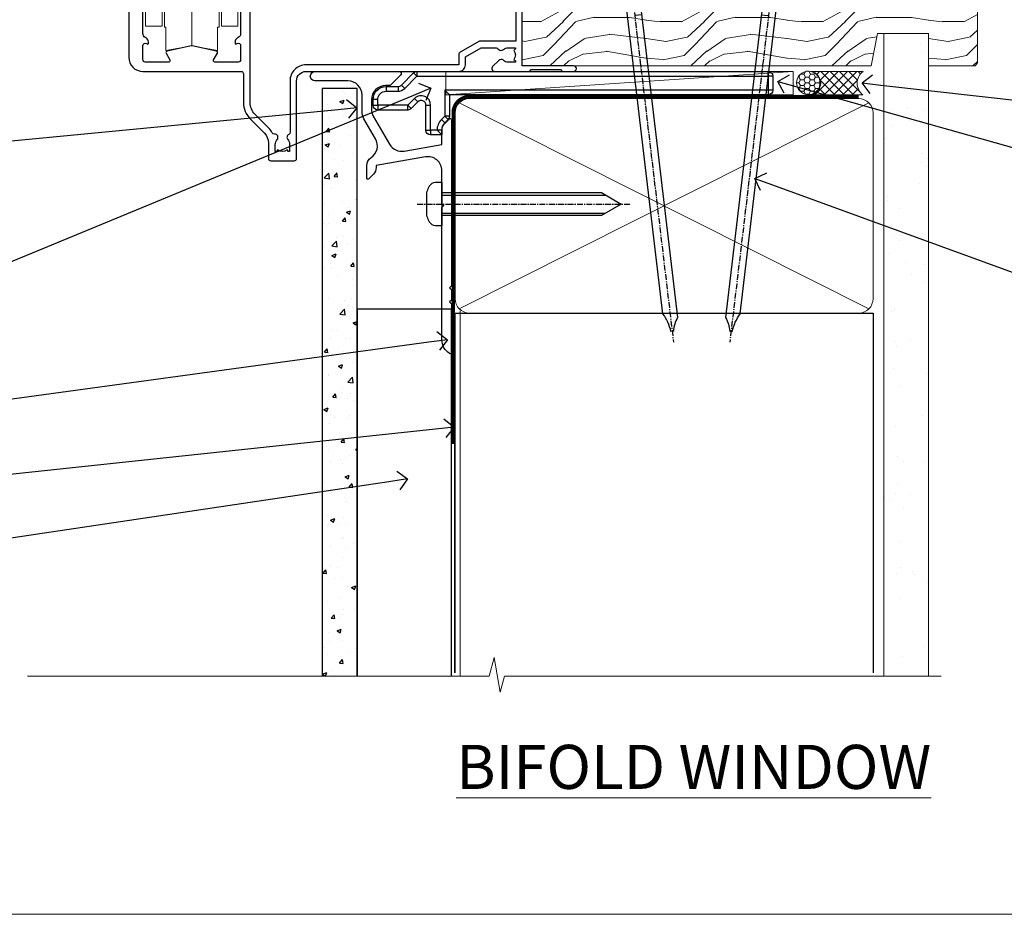
# Model space of a CAD drawing. Units: millimetres. Extents: x -33 to 10158, y -976 to 1146.
# Drawn here: x 4287 to 4497, y 0 to 190 of the extents above; entities that cross this region are included whole.
import ezdxf
from ezdxf import colors
from ezdxf.entities.mleader import LeaderData, LeaderLine
from ezdxf.math import Vec2, Vec3

# ---------------------------------------------------------------- set-up
doc = ezdxf.new("R2010")
doc.units = ezdxf.units.MM
for name, pattern in [('CENTER', [2, 1.25, -0.25, 0.25, -0.25]), ('CENTERLINE', [2, 1.25, -0.25, 0.25, -0.25]), ('Dashed', [564.4444465637206, 282.2222232818604, -282.2222232818602])]:
    doc.linetypes.add(name, pattern=pattern)
doc.layers.add('Aluminium Systems Ltd Joinery Detail', color=7, linetype='Continuous')
doc.layers.add('Aluminium Systems Ltd Notes', color=7, linetype='Continuous')
doc.layers.add('Viewport', color=7, linetype='Continuous', plot=False)
doc.styles.add('ASL TXT 50', font='romans.shx', dxfattribs={"height": 100})
doc.styles.get("Standard").update_dxf_attribs({"font": 'arial.ttf'})
pattern_1 = [(37.50000000000001, (57.72267213159364, 1.323726904360228), (-4.000078239960114, 122.3533093323356), [0, -96.52000000000001, 0, -107.95, 0, -103.1875]), (7.499999999999999, (57.72267213159364, 1.323726904360228), (112.3808207845007, 179.2062751420886), [0, -52.07000000000001, 0, -86.995, 0, -33.33750000000001]), (327.5, (-20.38232786840638, 1.323726904360228), (197.7480925603645, 0.3592961696364227), [0, -31.75, 0, -114.3, 0, -149.225]), (317.5, (-20.38232786840638, 1.323726904360228), (190.8891131180743, 55.73233081430406), [0, -15.875, 0, -74.92999999999999, 0, -85.725])]

# ---------------------------------------------------------------- blocks, each defined once
blk = doc.blocks.new('Page Layout')
at = {"layer": 'Aluminium Systems Ltd Joinery Detail', "color": 8, "lineweight": 5}
blk.add_lwpolyline([(0, 730.131892914731), (0, 0), (553.0825377109722, 0), (553.0825377109722, 730.131892914731)], close=True, dxfattribs=at)
blk = doc.blocks.new('F114-21143')
for points in [[(58.00000000006003, 55.00000004829319, 0.414213562373095), (57.50000000006003, 54.50000004829319), (57.50000000006094, 51.70000004894125, 0.4142135623777567), (57.80000000006567, 51.40000004894073), (58.4000000000624, 51.40000004895232, 0.4142135623674065), (58.70000000005712, 51.70000004895216), (58.70000000005712, 53.60000004828173), (63.20000012939636, 53.60000004828355), (63.20000012939546, 47.50000004829319, -0.414213562373095), (62.70000012939546, 47.00000004829319), (32.00000000000092, 47.0000000482932, -0.4142135623726511), (31.70000000000164, 47.30000004829247), (31.70000000000164, 50.6000000482872), (31.3000000000111, 51.0000000482932), (31.70000000000164, 51.4000000482983), (31.70000000000164, 54.5000000482932, 0.414213562373095), (31.20000000000165, 55.0000000482932), (24.89999999999874, 55.0000000482932, 0.414213562373095), (24.39999999999874, 54.5000000482932), (24.39999999999896, 33.20000220903643), (24.29999999999928, 33.20000220903643, 0.414213562373095), (23.79999999999928, 32.70000220903643), (23.79999999999837, 27.09807518429755, -0.2679491924322185), (23.29999999999564, 26.23204978051166), (23.10000000000037, 26.11657972667711, 0.2679491924323202), (22.59999999999673, 25.25055432289031), (22.59999999999764, 25.01961421521849, 0.5773502691885071), (22.89999999999691, 24.84640913446168), (23.04999999999564, 24.93301167483838, -0.5773502691894263), (23.79999999999655, 24.49999897294532), (23.79999999999928, 21.4999990281737, -0.4142135817824433), (23.29999996686593, 20.99999902817319), (18.29891291808782, 20.9999993595789, -0.5773502471000247), (18.03910531683142, 21.44999935957872), (18.85980762113287, 22.87149744852064, 0.508803904727259), (18.66304591271001, 23.31479799896493), (13.50507652118541, 24.42352039153633, 0.106263027507646), (13.29492347881206, 24.42352039153633), (8.136954087283817, 23.314797998963, 0.5088039047277193), (7.940192378860962, 22.87149744852053), (8.760894683235172, 21.44999935945401, -0.5773502691912216), (8.501087062099037, 20.99999935945328), (3.499999999997961, 20.99999935945601, -0.4142135623732199), (2.999999999998188, 21.49999935945641), (3.000000000001144, 24.49999897294532, -0.5773502691894109), (3.750000000001826, 24.93301167483827), (3.900000000000553, 24.84640913446168, 0.5773502691885071), (4.199999999999825, 25.01961421521849), (4.200000000000735, 25.25055432289031, 0.2679491924323202), (3.699999999997097, 26.11657972667711), (3.500000000001826, 26.23204978051166, -0.2679491924322183), (2.999999999999098, 27.09807518429756), (2.999999999998188, 32.70000220903643, 0.414213562373095), (2.499999999998188, 33.20000220903643), (0.5000000000000071, 33.20000220903643, 0.414213562373095), (7.105427357601002e-15, 32.70000220903643), (7.105427357601002e-15, 22.00000124523921, 0.4142135300682964), (2.999999669113553, 19.00000124523927), (23.9000000551464, 18.99999894006396, -0.4142135300683008), (24.39999999999873, 18.49999894006396), (24.39999999999896, 12.41370891899663, 0.1989123673798796), (25.86446609406903, 8.878175013060908), (28.82132076357357, 5.921320343561714, -0.1989123673799498), (29.70000042001561, 3.799999999999667), (29.70000042001539, 0.4999999999999396, 0.414213562373095), (30.20000042001539, -6.039613253960852e-14), (35.20000042618722, 5.329070518200751e-14, 0.414213562373095), (35.70000042618722, 0.5000000000000533), (35.70000042618722, 17.00000004829183, -0.4142135623732282), (37.70000042618722, 19.00000004829183), (70.19981627154903, 19.00000004828, 0.4142520006193031), (71.5999999999849, 20.40000003622383), (71.5999999999849, 22.09170965935929), (74.94855717939663, 24.02500004828827), (77.93280016682638, 24.02500004828896, -0.2151364099821136), (78.68251176065951, 23.68676475426183, 0.4177955218266728), (79.67692037817415, 23.63089892479676, -0.185945745105788), (80.70000040001742, 24.02500004828259), (82.22500040001887, 24.02500004828645), (82.22500040001887, 23.7796269858408), (81.86821817577129, 23.48025115306511, -0.3639702342661503), (81.86821817577129, 21.51974894352126), (82.22500040001887, 21.22037311074648), (82.22500040001887, 20.97500004828718), (80.70000040001742, 20.97500004830128, -0.1859457451657248), (79.6769203779013, 21.36910117201687, 0.3996395437348554), (78.71233512911476, 21.34497479531448), (77.39162445080456, 20.02426411700507, 0.668178637919638), (77.8158885195162, 19.0000000482925), (85.20000040412106, 19.00000004829318), (85.60000040412069, 19.40000004829282), (91.80000040412142, 19.40000004829282), (92.20000040412106, 19.00000004829318), (94.60000040412069, 19.00000004829318, 0.9999999999999999), (94.60000040412069, 20.20000004829391), (83.70000039952174, 20.20000004829391), (83.7000004092879, 39.60000004823716), (86.70000040953983, 39.60000004827059, 0.9999999999999999), (86.70000040953983, 40.60000004827104), (82.9000004096115, 40.60000004827104, 0.4142135622175097), (82.50000040961186, 40.200000048484), (82.50000040790746, 37.00000004722908, -0.4142135622172599), (80.50000040790746, 35.00000004829319), (73.60000000000491, 35.00000004829319, -0.4142135623730284), (71.600000000004, 37.00000004829228), (71.59999999999764, 68.50000004830956, 0.414213562373095), (71.09999999999764, 69.00000004830956), (68.59999999499814, 69.00000004830956, 0.414213562373095), (68.09999999999764, 68.50000005330996), (68.09999999999764, 67.35000006480986, 0.9999999999999999), (68.99999998999829, 67.35000006480986), (68.99999998999829, 68.000000058809), (70.4999999749989, 68.000000058809), (70.4999999749989, 62.60003604765636), (69.00000401249872, 62.60003604765636), (69.00000401249872, 63.25003604165731, 0.9999999999999999), (68.10000402249898, 63.25003604165731), (68.10000402249898, 62.10003605815727, 0.4142135623729619), (68.60000402249898, 61.6000360581575), (69.68462273782006, 61.60003605815761, -0.4231146226015619), (70.18439332067351, 61.08489127307637), (70.01469277260821, 55.48485526321171, -0.4053681750128138), (69.51492218975636, 55.00000004829285)], [(36.21213203435128, 44.68786801393543), (37.02426406409814, 45.50000004829195), (52.17573735847373, 45.50000004829194), (52.9878693882215, 44.6878680139353, 0.4142135623732521), (53.41213345693314, 44.6878680139361), (54.22426549589773, 45.50000004829194), (62.90000097721077, 45.50000004829182, 0.4142135623730347), (64.70000097721004, 47.30000004829166), (64.70000097721004, 53.60000004828377), (69.37363959613867, 53.60000004828503, -0.3684720233174656), (69.86735991209753, 53.17899529883861), (70.19999915218523, 51.10000004828525), (70.19999915218887, 37.0000000482916, 0.4142135623729972), (73.60000000000491, 33.59999920047851), (80.50000040790746, 33.60000004829321, 0.1047360387930324), (81.87837878478695, 33.89193424298871, -0.5424842428246153), (82.30000040627692, 33.61769314236908), (82.30000040215145, 25.42500004828882), (74.57342830999278, 25.42500004828792), (70.49999999998545, 23.07320511698098, 0.2679491924305064), (70.19999999998618, 22.55358987471088), (70.19999999998527, 20.40000003578181), (37.70000042399898, 20.40000003899791, 0.4142135624017119), (34.30000042366192, 17.0000000390026), (34.30000042364736, 6.059226976455076, -0.280712538341816), (34.02916708872272, 5.614836787974635, 0.4923580453267962), (33.83089929656944, 4.523080021868449, -0.1859457451055173), (34.22500042005231, 3.500000000036319), (34.22500042005595, 1.975000000035774), (33.9796273576103, 1.975000000035774), (33.68025152481823, 2.331782224302909, -0.3639702342729259), (31.71974931526256, 2.331782224302909), (31.4203734824705, 1.975000000035774), (31.17500042002484, 1.975000000035774), (31.17500042002848, 3.500000000036888, -0.1859457451053798), (31.56910154351135, 4.523080021868221, 0.6749092029109888), (31.00204001314796, 5.691045590555913, -0.2916384688985176), (30.53002428686614, 5.948276604885447, 0.07039235707388546), (29.78902114641573, 6.933518948041065), (26.85441558772892, 9.868124506722832, -0.1989123673798872), (25.79999999999837, 12.41370891899663), (25.79999999999838, 53.40000049494489), (30.20000000000529, 53.40000049494512), (30.20000000000164, 47.30000004829384, 0.4142135623731505), (32.00000000000069, 45.50000004829309), (34.97573592667414, 45.50000004829195), (35.78786796563873, 44.68786801393617, 0.4142135623730755)]]:
    blk.add_lwpolyline(points, format="xyb", close=True)
blk = doc.blocks.new('Residential Bifold Window Sill')
at = {"layer": 'Aluminium Systems Ltd Joinery Detail', "lineweight": 5}
blk.add_line((-119.5483822970754, 3.375606182385372), (-119.5483822970754, 21.57560618238974), dxfattribs=at)
blk.add_lwpolyline([(-128.0483822970754, 41.27496095601715), (-128.0483822970754, 34.57561641818872), (-125.5483822970754, 34.57561641818872), (-125.5483822970754, 29.57561641818872), (-128.3483822970746, 29.57561641818872, 0.4142135623730981), (-129.3483822970746, 28.57561641818872), (-129.3483822970746, 7.575616418188719), (-125.8483822970746, 7.575616418188719), (-125.8483822970765, 21.57560618238974), (-113.2483822970761, 21.57560618238974), (-113.2483822970761, 7.575616418188719), (-109.7483822970761, 7.575616418188719), (-109.7483822970761, 28.57561641818872, 0.414213562373095), (-110.7483822970761, 29.57561641818872), (-113.5483822970754, 29.57561641818872), (-113.5483822970754, 34.57561641818872), (-111.0483822970754, 34.57561641818872), (-111.0483822970754, 41.27496095601715)], format="xyb", dxfattribs=at)
for points in [[(-113.7483822970761, 7.375606182385372), (-114.048382297079, 7.375606182392648), (-114.0483822970772, 2.375606182385372), (-119.5483822970754, 3.375606182385372), (-125.0483822970754, 2.375606182385372), (-125.0483822970754, 7.375606182392648), (-125.3483822970746, 7.375606182385372), (-125.3483822970746, 19.37560618238537), (-125.0483822970754, 19.37560618238537), (-125.0483822970754, 21.57560618238974)], [(-114.048382297079, 21.57560618238974), (-114.048382297079, 19.37560618238537), (-113.7483822970761, 19.37560618238537), (-113.7483822970761, 7.375606182385372), (-113.7483822970761, 19.37560618238537)]]:
    blk.add_lwpolyline(points, dxfattribs=at)
at = {"color": 0}
blk.add_blockref('F114-21143', (-132.9465144174796, -21.05901891658277), dxfattribs=at)
blk = doc.blocks.new('_Open90')
at = {"color": 0, "linetype": 'ByBlock', "lineweight": -2}
for p, q in [((0, 0), (-1, 0)), ((-0.5, 0.5), (0, 0)), ((0, 0), (-0.5, -0.5))]:
    blk.add_line(p, q, dxfattribs=at)
blk = doc.blocks.new('Nail 75 JH')
at = {"linetype": 'CENTER'}
blk.add_line((0, 2.300118051928621), (0, -78.25849807356508), dxfattribs=at)
for p, q in [((1.5, -4.488319011024487), (-1.5, -4.488319011024458)), ((1.499999999999886, -5.730112436134704), (0.1255879953777708, -5.730112436134732)), ((1.499999999999886, -6.600592455787137), (0.1255879953777708, -6.600592455787137)), ((1.499999999999886, -7.471072475439541), (0.1255879953777708, -7.471072475439541)), ((1.499999999999886, -8.341552495091946), (0.1255879953778276, -8.341552495091946))]:
    blk.add_line(p, q)
blk.add_lwpolyline([(-1.5, -4.488319011024458, -0.2475267649991796), (-2.057234792368547, -0.3562033463117587, -0.331135080274166), (-1.578358480166685, 0), (1.578358480166685, 0, -0.331135080274166), (2.057234792368547, -0.3562033463117587, -0.2475267649991796), (1.499999999999886, -4.488319011024487), (1.5, -73.20877276569331, 0.1245641564323093), (0.2845258915276077, -75.96790802185205), (-0.2515467734666004, -75.96790802185205, 0.1012549879648114), (-1.5, -72.05351818931658)], format="xyb", close=True)
blk = doc.blocks.new('Fibre Cement Sheet CC Residential Liner')
at = {"layer": 'Aluminium Systems Ltd Joinery Detail', "lineweight": 5}
h = blk.add_hatch(dxfattribs=at)
h.set_pattern_fill('HONEY', color=256, scale=0.2211125000000359, angle=360, style=0)
h.set_pattern_definition([(0, (-467.4951966491888, -268.0209684003912), (1.053048281250171, 0.6079775633750983), [0.7020321875001139, -1.404064375000228]), (120, (-467.4951966491888, -268.0209684003912), (-1.053048155438884, 0.6079777812866397), [0.7020321875001018, -1.404064375000204]), (59.99999999999994, (-467.4951966491888, -268.0209684003912), (1.258112869470804e-07, 1.215955344661738), [-1.404064375000228, 0.7020321875001139])])
edge = h.paths.add_edge_path()
edge.add_arc((52.83475623939216, 2.930632996625718), 2.5, 180.0000000000001, 360.00000000000006, ccw=False)
edge.add_arc((52.83475623939216, 2.930632996625718), 2.5, 0, 180.0000000000001, ccw=False)
h = blk.add_hatch(dxfattribs=at)
h.set_pattern_fill('NET', color=256, scale=0.4422249999999999, angle=225, style=0)
h.set_pattern_definition([(315, (-1834.954448102441, 4373.742029692468), (-0.9928234407849511, -0.9928234407849515), []), (225, (-1834.954448102441, 4373.742029692468), (-0.9928234407849515, 0.9928234407849511), [])])
edge = h.paths.add_edge_path()
edge.add_line((64.43456022031728, 5.493939559482897), (53.69162340054049, 5.500494018389873))
edge.add_arc((52.85522487365483, 3.035632060506032), 2.602903564714436, 283.05461229937526, 431.25644836746125, ccw=False)
edge.add_line((53.4431679159095, 0.499999999998181), (64.47917578509782, 0.499999999998181))
edge.add_arc((66.38332191296081, 3.014180606625814), 3.153866927914105, 128.1626499734255, 232.8610770962096, ccw=False)
h = blk.add_hatch(dxfattribs=at)
h.set_pattern_fill('WOOD-3', color=256, scale=97.5, angle=30, style=0, pattern_type=2)
h.set_pattern_definition([(4.763599999999837, (490.7248856092244, -7171.838047056802), (-330.0000283895876, -29.9997459798375), [3.612479999999951, -357.6353699999959]), (348.6901, (494.3248856092239, -7171.538047056801), (120.0000225669286, -29.9999289648483), [4.58912999999999, -148.3814699999997]), (314.9999999999999, (498.8248856092239, -7172.438047056798), (-3.306523113702664e-14, -30.00000928346856), [3.39411, -39.03228]), (313.1523999999999, (501.2248856092244, -7174.838047056802), (420.0000850164654, -449.9999261252569), [6.579509999999999, -651.37185]), (347.0054000000001, (505.7248856092244, -7179.638047056803), (-270.0000230324819, 59.99992732735074), [4.002509999999999, -396.2474099999998]), (360, (509.624885609225, -7180.538047056801), (29.99999999999997, -30.00000000000003), [7.5, -22.5]), (9.462299999999765, (517.124885609225, -7180.538047056801), (-150.0000232108592, -29.99994417607295), [3.649649999999993, -178.8332099999998]), (5.710599999999713, (490.7248856092244, -7179.938047056798), (-269.9999827048756, -30.00003943998845), [3.014969999999958, -298.4813099999965]), (360, (493.7248856092244, -7179.638047056803), (29.99999999999997, -30.00000000000003), [4.5, -25.5]), (331.6992, (498.2248856092244, -7179.638047056803), (329.9998535928922, -180.0002662262795), [4.429439999999992, -438.5152499999991]), (307.8749999999999, (502.124885609225, -7181.7380470568), (-120.0000559467582, 149.9999729816166), [6.841049999999986, -335.2115699999996]), (320.7106, (506.3248856092239, -7187.138047056803), (180.0000191874755, -149.9999889572949), [4.263809999999983, -422.1163199999984]), (353.6597999999999, (509.624885609225, -7189.838047056802), (239.9999820781927, -30.00004736879107), [5.43324, -266.22831]), (11.88869999999988, (515.0248856092228, -7190.438047056798), (-419.9999190314803, -90.00031605746501), [5.82494999999993, -576.669689999991]), (6.709799999999706, (490.7248856092244, -7189.2380470568), (270.0000299325391, 29.99981643732056), [5.135159999999988, -508.3820999999992]), (356.6335, (495.8248856092239, -7188.638047056803), (479.999979659061, -30.00032890063538), [5.10881999999993, -505.7727899999929]), (326.3098999999999, (500.9248856092233, -7188.938047056798), (-59.99998673313475, 30.00004003521583), [5.408339999999997, -102.75822]), (312.5103999999999, (505.4248856092233, -7191.938047056798), (299.9997215504041, -330.0002602161362), [4.883640000000001, -483.48096]), (345.0686, (508.7248856092244, -7195.538047056801), (330.0000160477658, -89.99990861934462), [4.657259999999934, -461.0679899999935]), (360, (513.2248856092244, -7196.7380470568), (29.99999999999997, -30.00000000000003), [3.6, -26.4]), (12.99459999999981, (516.8248856092239, -7196.7380470568), (270.0000230324819, 59.99992732735004), [4.002509999999988, -396.2474099999986]), (360, (500.0248856092228, -7166.7380470568), (29.99999999999997, -30.00000000000003), [0, -30]), (136.8475999999999, (504.2248856092244, -7171.2380470568), (449.9999261252561, -420.0000850164664), [6.579509999999987, -651.3718499999991]), (153.4348999999999, (499.4248856092233, -7196.7380470568), (-29.99997473822719, 30.00003928189145), [2.68328999999997, -64.39874999999905]), (171.8698999999998, (497.0248856092228, -7195.538047056801), (-179.9999932938336, 29.99998067446644), [4.242629999999988, -207.8893799999995]), (203.1985999999998, (492.8248856092239, -7194.938047056798), (-149.9999919200123, -60.00003975794547), [2.284739999999973, -226.1884499999973]), (333.4349, (504.2248856092244, -7171.2380470568), (29.9999747382272, -30.00003928189145), [3.354089999999999, -63.72794999999999]), (353.2901999999999, (507.2248856092244, -7172.7380470568), (-270.0000299325392, 29.99981643732125), [5.135160000000001, -508.3821000000002]), (10.12469999999981, (512.3248856092239, -7173.338047056802), (509.9999636894718, 90.00025765850859), [8.532869999999988, -844.7548799999987]), (10.30479999999971, (490.7248856092244, -7168.538047056801), (180.0000288254371, 29.99984626607953), [3.354089999999962, -332.0560799999968]), (344.4759, (494.0248856092228, -7167.938047056798), (-330.0000307388759, 89.99993332816857), [5.604449999999995, -554.8417799999994]), (317.1211, (499.4248856092233, -7169.438047056798), (-390.0000237882238, 359.9999925974296), [5.731499999999945, -567.417689999993]), (325.3047999999999, (503.624885609225, -7173.338047056802), (299.9998277696255, -210.000258287834), [4.743419999999994, -469.5982199999992]), (350.5377, (507.5248856092228, -7176.038047056801), (150.0000232108592, -29.99994417607323), [5.474489999999994, -177.0083999999998]), (6.581899999999838, (512.9248856092233, -7176.938047056798), (-510.0000431378999, -59.99960101098861), [7.851749999999986, -777.3233999999982]), (8.130099999999889, (490.7248856092244, -7176.038047056801), (-179.9999932938336, -29.99998067446629), [4.242629999999989, -207.8893799999995]), (348.6901, (494.9248856092233, -7175.438047056798), (120.0000225669286, -29.9999289648483), [4.58912999999999, -148.3814699999997]), (317.4895999999999, (499.4248856092233, -7176.338047056802), (-330.0002602161357, 299.9997215504046), [4.88364, -483.4809599999999]), (314.9999999999999, (503.0248856092228, -7179.638047056803), (-3.306523113702664e-14, -30.00000928346856), [5.51544, -36.91098]), (342.646, (506.9248856092233, -7183.538047056801), (-390.0000605729049, 119.999835067774), [5.02892999999993, -497.862719999993]), (3.366499999999665, (511.7248856092244, -7185.038047056801), (-479.999979659061, -30.00032890063396), [5.108819999999983, -505.7727899999984]), (17.10269999999988, (516.8248856092239, -7184.7380470568), (300.0000519287099, 89.99986480290859), [4.080449999999997, -403.9636799999997]), (8.746199999999785, (490.7248856092244, -7183.538047056801), (209.9999800906905, 30.00012591172568), [3.945869999999956, -390.6425099999943]), (345.0686, (494.624885609225, -7182.938047056798), (330.0000160477658, -89.99990861934462), [4.657259999999934, -461.0679899999935]), (327.9946, (499.124885609225, -7184.138047056803), (-149.9999683436264, 90.000033161331), [5.66039999999999, -277.3590599999995]), (310.1009, (503.9248856092233, -7187.138047056803), (-329.9999417935546, 390.0000578863894), [7.451849999999999, -737.7326999999999]), (344.0546, (508.7248856092244, -7192.838047056802), (-120.0000037995646, 29.99999667889151), [4.368060000000001, -214.03524]), (6.008999999999801, (512.9248856092233, -7194.038047056801), (299.9999925271812, 29.99997952445504), [5.731499999999953, -567.4176899999941]), (23.19859999999977, (518.624885609225, -7193.438047056798), (149.9999919200123, 60.00003975794549), [2.284739999999997, -226.1884499999996]), (9.462299999999765, (490.7248856092244, -7192.538047056801), (-150.0000232108592, -29.99994417607295), [3.649649999999993, -178.8332099999998]), (349.9919999999998, (494.3248856092239, -7191.938047056798), (329.9999866372434, -60.00010416469986), [5.178809999999974, -512.7014999999967]), (322.5946, (499.4248856092233, -7192.838047056802), (389.9997739494009, -300.000298578452), [6.42026999999999, -635.6077499999994]), (330.9453999999999, (504.5248856092228, -7166.7380470568), (210.0000115370904, -120.0000008159787), [3.08868, -305.78022]), (349.2156999999999, (507.2248856092244, -7168.2380470568), (-479.999985110828, 90.00001649037998), [6.413279999999984, -634.9134899999985]), (7.124999999999709, (513.5248856092228, -7169.438047056798), (-210.0000113953586, -29.99994845681877), [7.256039999999998, -234.6117])])
h.paths.add_polyline_path([(88.78572596992967, -18.01406915317239), (86.90638799909198, -19.78105676352425), (-8.005221505744885, -19.7810575379026), (-8.005247847804185, -0.699998830759796), (66.16383540682114, -0.6999980563814461), (67.5338322148466, -7.573135174357958), (78.4110097473224, -7.573135174357958), (78.4110097473224, -0.6999980563814461), (88.34838450015218, -0.6999980563814461), (88.78572596992785, -1.32723358185649)])
blk.add_line((-24.29562078165532, 5.500494018389873), (49.63578624790011, 0.499999999998181), dxfattribs=at)
for points in [[(-24.29562078165532, 5.500494018389873), (49.63578624789193, 5.500494018389873), (49.63578624790011, 0.499999999998181), (-24.29562078165941, 0.499999999998181)], [(88.34838450015218, -0.6999980563814461), (78.4110097473224, -0.6999980563814461), (78.4110097473224, -7.573135174357958), (67.5338322148466, -7.573135174357958), (66.16383540682114, -0.6999980563814461), (-8.005247847805265, -0.6999980563832651), (-8.005221505745965, -19.78105676352607), (86.90638799909198, -19.78105676352425), (88.78572596992967, -18.01406915317239), (88.78572596992785, -1.32723358185649)]]:
    blk.add_lwpolyline(points, close=True, dxfattribs=at)
blk.add_lwpolyline([(53.41781729646277, 5.505638252505378), (64.43456022031728, 5.493939559482897, 0.4915106188759529), (64.47917578509782, 0.499999999998181), (53.4431679159095, 0.499999999998181, 0.8101017670941715)], format="xyb", close=True, dxfattribs=at)
at = {"layer": 'Aluminium Systems Ltd Joinery Detail', "lineweight": 5, "ltscale": 0.12}
blk.add_circle((52.83475623939216, 2.930632996625718), 2.5, dxfattribs=at)
at = {"layer": 'Aluminium Systems Ltd Joinery Detail', "xscale": -0.9999999999999997, "rotation": 173.2316767257846}
blk.add_blockref('Nail 75 JH', (14.91948415861157, -19.67368551185973), dxfattribs=at)
at = {"layer": 'Aluminium Systems Ltd Joinery Detail', "rotation": 186.7683232742154}
blk.add_blockref('Nail 75 JH', (45.34976967196076, -19.67368551185973), dxfattribs=at)
blk = doc.blocks.new('90mm Framing Sill CC')
at = {"layer": 'Aluminium Systems Ltd Joinery Detail', "linetype": 'Dashed'}
h = blk.add_hatch(dxfattribs=at)
h.set_pattern_fill('AR-SAND', color=256, scale=2.5)
h.set_pattern_definition(pattern_1)
h.paths.add_polyline_path([(180.6135794214121, 137.3015637725948), (171.1152900387543, 137.3015637725948), (171.1152900387543, 0.6486000000004424), (180.6135794214121, 0.6486000000004424)])
h = blk.add_hatch(dxfattribs=at)
h.set_pattern_fill('AR-SAND', color=256, scale=2.5)
h.set_pattern_definition(pattern_1)
h.paths.add_polyline_path([(171.1152900387543, 0.6486000000004424), (180.6135794214121, 0.6486000000004424), (180.6135794214121, 137.3015637725948), (171.1152900387543, 137.3015637725948)])
h = blk.add_hatch(dxfattribs=at)
h.set_pattern_fill('AR-SAND', color=256, scale=0.25)
h.set_pattern_definition([(37.50000000000001, (56.6605780663059, 0.6486000000004424), (-0.4000078239960114, 12.23533093323356), [0, -9.652000000000001, 0, -10.795, 0, -10.31875]), (7.499999999999999, (56.6605780663059, 0.6486000000004424), (11.23808207845007, 17.92062751420886), [0, -5.207000000000001, 0, -8.6995, 0, -3.33375]), (327.5, (48.85007806630585, 0.6486000000004424), (19.77480925603645, 0.03592961696364227), [0, -3.175, 0, -11.43, 0, -14.9225]), (317.5, (48.85007806630585, 0.6486000000004424), (19.08891131180743, 5.573233081430406), [0, -1.5875, 0, -7.492999999999999, 0, -8.5725])])
h.paths.add_polyline_path([(171.1152900387543, 0.6486000000004424), (180.6135794214121, 0.6486000000004424), (180.6135794214121, 137.3015637725948), (171.1152900387543, 137.3015637725948)])
at = {"layer": 'Aluminium Systems Ltd Joinery Detail', "lineweight": 5}
for p, q in [((167.9234076235683, 78.7515686463703, -0.9999999999999858), (80.79694547825454, 122.5498299896499, -0.9999999999999858)), ((80.79694547825454, 78.7515686463703, -0.9999999999999858), (167.9234076235682, 122.5498299896499, -0.9999999999999858))]:
    blk.add_line(p, q, dxfattribs=at)
blk.add_lwpolyline([(171.1152900387543, 0.6486000000004424), (171.1152900387543, 137.3015637725948), (180.6135794214121, 137.3015637725948), (180.6135794214121, 0.6486000000004424)], dxfattribs=at)
at = {"layer": 'Aluminium Systems Ltd Joinery Detail', "linetype": 'Dashed', "lineweight": 5, "ltscale": 0.01, "const_width": 0.25, "elevation": -0.7499999999999751}
blk.add_lwpolyline([(79.76976039945873, 1.323726904360228), (79.7701116199488, 120.4012529988904, -0.4175702237705191), (82.92102568541668, 123.585431124422), (165.7748306328079, 123.5857654110751)], format="xyb", dxfattribs=at)
at = {"layer": 'Aluminium Systems Ltd Joinery Detail', "linetype": 'CENTER', "lineweight": 5, "ltscale": 3, "const_width": 0.5, "elevation": -0.4999999999999751}
blk.add_lwpolyline([(83.58525616667896, 123.970373980801), (165.7748306328079, 123.970373980801)], dxfattribs=at)
at = {"layer": 'Aluminium Systems Ltd Joinery Detail', "lineweight": 5, "elevation": -0.9999999999999787}
blk.add_lwpolyline([(82.94552246901492, 77.8615989169939, -0.4142135623730951), (79.90697574887906, 80.90014563712977), (79.90697574887906, 120.4012529988904, -0.414213562373095), (82.94552246901492, 123.4397997190263), (165.7748306328079, 123.4397997190263, -0.4142135623730958), (168.8133773529438, 120.4012529988904), (168.8133773529438, 80.90014563712977, -0.4142135623730941), (165.7748306328079, 77.8615989169939)], format="xyb", close=True, dxfattribs=at)
at = {"layer": 'Aluminium Systems Ltd Joinery Detail', "linetype": 'Dashed', "elevation": -0.9999999999999787}
blk.add_lwpolyline([(79.90697574887906, 1.323726904360228), (79.90697574887906, 1.323726904360228), (79.90697574887906, 77.8615989169939), (168.8133773529438, 77.8615989169939), (168.8133773529438, 1.323726904360228), (168.8133773529438, 1.323726904360228)], dxfattribs=at)
at = {"layer": 'Aluminium Systems Ltd Joinery Detail', "linetype": 'Continuous', "lineweight": 5, "ltscale": 0.12, "elevation": -0.9999999999999787}
blk.add_lwpolyline([(183.2882114735427, 0.6486000000004424), (90.37963107807548, 0.6486000000004424), (89.47592066958998, -2.785303719036165), (88.20932740622186, 4.632721188725554), (87.17196421171059, 0.6486000000004424), (-11.05841373492729, 0.6486000000004424)], dxfattribs=at)
blk = doc.blocks.new('Title Residential Bifold Window')
at = {"layer": 'Aluminium Systems Ltd Joinery Detail', "lineweight": 5, "insert": (0, 50.03100226689286), "char_height": 9.375, "width": 553.0825377109727, "attachment_point": 1, "style": 'ASL TXT 50'}
blk.add_mtext('{\\fArial|b0|i0|c0|p34;\\W8.75074;\\L       \\W1;BIFOLD WINDOW}', dxfattribs=at)
blk = doc.blocks.new('MO252')
for p, q in [((9.335533905932607, 12.5), (8.628427124746167, 13.20710678118667)), ((9.335533905932607, 13.5), (9.335533905932607, 12.5)), ((84, 12.5), (84, 13.5)), ((6.014213562373016, 10.59289321881261), (6.721320343559455, 9.885786437627758)), ((85, 12.5), (84, 12.5)), ((2.799999999999955, 10.29999999999927), (2.799999999999955, 9.299999999999272)), ((5.307106781186576, 10.29999999999927), (5.307106781186576, 9.299999999999272)), ((16.231801948466, 8.5), (15.231801948466, 9.5)), ((85, 9.5), (84, 9.5)), ((84, 9.5), (84, 8.5)), ((1, 7.5), (0, 7.5)), ((0, 6.299999999999272), (1, 6.299999999999272)), ((1, 6.299999999999272), (1, 5.299999999999272)), ((7.378174593051881, 5.299999999999272), (7.378174593051881, 6.299999999999272)), ((7.378174593051881, 6.299999999999272), (8.085281374238548, 5.592893218812605)), ((8.817588386092893, 7.739413793040512), (9.52469516727956, 7.032307011853845)), ((11.231801948466, 6.325200230667178), (12.231801948466, 6.325200230667178)), ((14.53725830020312, 3.284314575050303), (15.24436508138956, 2.577207793863636)), ((16.231801948466, 3.978858223314091), (15.231801948466, 3.978858223314091)), ((15.231801948466, 3.978858223314091), (15.93890872965267, 3.271751442127425)), ((11.231801948466, 1), (12.231801948466, 1)), ((12.231801948466, 1), (12.231801948466, 0)), ((14.59999999999991, 1.021572875253696), (13.59999999999991, 1.021572875253696)), ((13.59999999999991, 1), (14.59999999999991, 0))]:
    blk.add_line(p, q)
for points in [[(9.52469516727956, 7.032307011853845), (8.085281374238548, 5.592893218812605, -0.198912367379658), (7.378174593051881, 5.299999999999272), (1, 5.299999999999272, -0.414213562373095), (0, 6.299999999999272), (0, 7.5, -0.414213562373095), (2.799999999999955, 10.29999999999927), (5.307106781186576, 10.29999999999927, 0.198912367379658), (6.014213562373016, 10.59289321881261), (8.628427124746167, 13.20710678118667, -0.1989123673796581), (9.335533905932607, 13.5), (84, 13.5, -0.414213562373095), (85, 12.5), (85, 9.5, -0.414213562373095), (84, 8.5), (16.231801948466, 8.5), (16.231801948466, 3.978858223314091, -0.1989123673796589), (15.93890872965267, 3.271751442127425), (15.24436508138956, 2.577207793863636, 0.1989123673796576), (14.59999999999991, 1.021572875253696), (14.59999999999991, 0), (12.231801948466, 0, -0.4142135623730948), (11.231801948466, 1), (11.231801948466, 6.325200230667178, 0.6681786379192985)], [(8.817588386092893, 7.739413793040512), (7.378174593051881, 6.299999999999272), (1, 6.299999999999272), (1, 7.5, -0.4142135623730947), (2.799999999999955, 9.299999999999272), (5.307106781186576, 9.299999999999272, 0.1989123673796581), (6.721320343559455, 9.885786437627758), (9.335533905932607, 12.5), (84, 12.5), (84, 9.5), (15.231801948466, 9.5), (15.231801948466, 3.978858223314091), (14.53725830020312, 3.284314575050303, 0.1989123673796575), (13.59999999999991, 1.021572875253696), (13.59999999999991, 1), (12.231801948466, 1), (12.231801948466, 6.325200230667178, 0.6681786379192992)]]:
    blk.add_lwpolyline(points, format="xyb", close=True)
blk = doc.blocks.new('JI834')
at = {"linetype": 'CENTERLINE'}
blk.add_line((-2.842170943040401e-14, 5.299999999999983), (-2.842170943040401e-14, -40.10000000000002), dxfattribs=at)
for p, q in [((-1.913000000000039, -1.4210854715202e-14), (-1.913000000000039, -34.78658680512066)), ((1.912999999999982, -1.4210854715202e-14), (1.912999999999982, -34.78658680512072))]:
    blk.add_line(p, q)
blk.add_lwpolyline([(4.550000000000011, 0), (4.549999999999983, 1.415931199201594, 0.26944770114332), (3.792726158981964, 2.719141793374291, 0.05750947552294934), (2.624161707765609, 3.217500678616943, 0.07218085631328292), (2.055662677420344, 3.299999999999983), (-2.055662677420287, 3.299999999999983, 0.07218085631326546), (-2.624161707765381, 3.217500678617, 0.05750947552296393), (-3.792726158981992, 2.719141793374277, 0.2694477011433205), (-4.55000000000004, 1.415931199201594), (-4.550000000000011, 1.4210854715202e-14)], format="xyb", close=True)
blk.add_lwpolyline([(2.412999999999982, 0), (2.412999999999982, -33.92056140133626), (-8.526512829121202e-14, -38.10000000000002), (-2.413000000000039, -33.92056140133623), (-2.413000000000039, -1.4210854715202e-14)])
blk = doc.blocks.new('J521-22287')
at = {"color": 0, "ltscale": 0.2, "flags": 128}
blk.add_lwpolyline([(30.00000012099235, 13.59696206644844), (30.00000012099235, 11.39696206644965), (29.60000012099135, 10.9969620664491), (30.0000001209919, 10.5969620664489), (30.00000012099167, 0.2469620664491003, -0.5866269293644218), (29.61904774003915, 0.03400321144897589, -0.2605357711920014), (28.00000012099213, 2.93024363944852), (28.00000012099235, 31.09696206644878), (28.40000012099313, 31.4969620664491), (28.00000012099258, 31.89696206644919), (28.00000012099258, 38.89084806489461, 0.4663076581549644), (24.47905558799175, 41.84527132393163), (14.00000012099213, 39.99753111275913), (14.00000012099213, 39.57240484691204, -0.1989123673798369), (13.41421368336523, 38.1581912845387), (12.42677681628879, 37.17075441746238, -0.6681786379189019), (12.0000001209919, 37.34753111275916), (12.0000001209919, 39.99753111275891, -0.2537208773619201), (12.90916708311829, 41.67386141537941, 0.3986908399714271), (13.87099373766091, 45.68835686930981), (11.40192390963944, 49.96491125887917, -0.131652497587595), (11.00000012099213, 51.46491125887923), (11.00000012099235, 54.99696206644921, 0.4142135623730895), (8.000000120992354, 57.99696206644916), (1.000000120992354, 57.9969620664491, -0.9999999999999999), (1.000000120992354, 59.9969620664491), (18.90000012099222, 59.9969620664491, -0.6681786379192992), (19.21819817252617, 59.2287640149151), (17.05961952876351, 57.07018537115243, -0.1989123673805056), (16.88284283346684, 56.9969620664491), (16.00000012099213, 56.9969620664491, 0.4142135623730783), (13.00000012099235, 53.99696206644899), (13.00000012099213, 52.00080964374331, 0.1316524975874133), (13.40192390963898, 50.50080964374263), (16.84646804053182, 44.53468420012223, 0.3152987888790519), (19.96548878488602, 43.08026094108552), (28.00000012099258, 44.49696206644921), (28.00000012099235, 47.52208833229645, -0.1989123673795361), (28.58578655861925, 48.93630189466955), (29.57322342569546, 49.92373876174577, -0.6681786379194381), (30.00000012099213, 49.74696206644916), (30.00000012099213, 14.39696206644942), (29.60000012099135, 13.9969620664491)], format="xyb", close=True, dxfattribs=at)
blk = doc.blocks.new('j521')
blk.add_blockref('J521-22287', (0, -9.99696202728748))
blk = doc.blocks.new('Fibre Cement Sheet CC Window Sill Residential')
at = {"layer": 'Aluminium Systems Ltd Joinery Detail'}
h = blk.add_hatch(dxfattribs=at)
h.set_pattern_fill('AR-CONC', color=256, scale=0.05)
h.set_pattern_definition([(49.99999999999999, (48.1077897492946, 82.50429080182403), (9.1092334498002, -0.7969542769451543), [0.9525000000000001, -10.4775]), (355, (48.1077897492946, 82.50429080182403), (-1.762171071248467, 9.552842261951758), [0.762, -8.3820292085]), (100.4514447, (48.86689009929461, 82.43787812682422), (7.347062354517664, 8.755887595609755), [0.8095004399999999, -8.904512229999996]), (46.18420000000002, (48.1077897492946, 85.0442908018249), (13.5539520446065, -2.102116396636358), [1.428749999999998, -15.71624999999998]), (96.63555760999992, (49.23728474929462, 84.86911580182459), (11.87020670257515, 12.37130622988608), [1.214251157, -13.356780408]), (351.1841511700001, (48.1077897492946, 85.0442908018249), (11.87020670324885, 12.37130622927663), [1.1429983535, -12.572986596]), (21, (49.37778974929461, 84.40929080182286), (7.580719563456625, -5.11325990935438), [0.9525000000000001, -10.4775]), (326.0000000000001, (49.37778974929461, 84.40929080182286), (3.090101417382354, 9.209398306115963), [0.762, -8.382]), (71.45144499999999, (50.00951637929461, 83.9831858068228), (10.67082096393581, 4.096138444295263), [0.8095004400000001, -8.90449688]), (37.50000000000001, (48.1077897492946, 82.50429080182403), (0.1544301625295909, 4.227751943657656), [0, -8.2804, 0, -8.509, 0, -8.41375]), (7.499999999999999, (48.1077897492946, 82.50429080182403), (3.340983125515288, 5.009028740905975), [0, -4.8514, 0, -8.0899, 0, -3.20675]), (327.5, (45.2756897492946, 82.50429080182403), (6.77952975834357, -0.2864371996336729), [0, -3.175, 0, -9.906, 0, -13.1445]), (317.5, (44.00568974929462, 82.50429080182403), (7.406459069300903, 1.271324551666651), [0, -4.1275, 0, -6.578600000000001, 0, -9.3345])])
h.paths.add_polyline_path([(59.10778975678645, 75.6105042882682), (51.60778975678645, 75.6105042882682), (51.60778975678645, -49.36723338515731), (59.10778975678645, -49.36723338515731)])
at = {"layer": 'Aluminium Systems Ltd Joinery Detail', "lineweight": 5}
blk.add_line((80.96905504008501, 28.33166279194666, -2.000000000000028), (80.96905504008501, -49.36723338515731, -2.000000000000028), dxfattribs=at)
at = {"layer": 'Aluminium Systems Ltd Joinery Detail'}
blk.add_lwpolyline([(59.10778975678645, -49.36723342916048), (59.10778975678645, 75.6105042882682), (51.60778975678645, 75.6105042882682), (51.60778975678645, -49.36723338515731)], dxfattribs=at)
at = {"layer": 'Aluminium Systems Ltd Joinery Detail', "linetype": 'CENTER', "lineweight": 5, "ltscale": 3, "const_width": 0.5, "elevation": -1.500000000000028}
blk.add_lwpolyline([(79.3939438417708, 0.03820333449584723), (79.3939438417708, 70.40132881190948, -0.4209157528545913), (82.9578319681898, 73.97044979382008), (84.8661836748388, 73.97044979382008)], format="xyb", dxfattribs=at)
at = {"layer": 'Aluminium Systems Ltd Joinery Detail', "elevation": -1.000000000000014}
blk.add_lwpolyline([(79.11056338738598, -49.36723338515731), (79.11056338738598, 28.69392063254963), (59.10778975678645, 28.69392063254963), (59.10778975678645, -49.36723338515731)], dxfattribs=at)
blk.add_blockref('j521', (49.11056326639385, 29.21259521774664, -1.000000000000028))
at = {"layer": 'Aluminium Systems Ltd Joinery Detail'}
blk.add_blockref('MO252', (62.46373814008021, 65.72850441325136), dxfattribs=at)
at = {"layer": 'Aluminium Systems Ltd Joinery Detail', "rotation": 90}
blk.add_blockref('JI834', (77.13606068220989, 51.03918342021097, -1.000000000000028), dxfattribs=at)
blk = doc.blocks.new('Fibre Cement Sheet CC Window Sill Text Residential')
at = {"layer": 'Aluminium Systems Ltd Notes', "color": 3, "lineweight": 5, "ltscale": 0.12}
ml = blk.add_multileader_mtext('Standard', dxfattribs=at)
ml.set_content('WANZ BAR LOCATION BRACKET', color=3)
ml.set_leader_properties(color=8)
ml.set_arrow_properties(name='OPEN90')
ml.build(insert=Vec2(0, 0))
ml.multileader.update_dxf_attribs({"text_left_attachment_type": 2, "text_right_attachment_type": 2})
ctx = ml.context
ctx.base_point, ctx.plane_origin, ctx.plane_x_axis, ctx.plane_y_axis = Vec3(-10.66265163609914, 68.20243235723021), Vec3(-56.20938155066824, 4.45133915313545), Vec3(1, 6.272100648795525e-15), Vec3(-6.272100648795525e-15, 1)
ctx.left_attachment, ctx.right_attachment, ctx.text_align_type = 2, 2, 2
notes = []
notes.append((ctx, [(1, (1, 1, 0), (28.98212381917824, 68.20243235723046), (-1, -6.272100648795524e-15), 6.291433026900847, [(0, [(146.0549682321418, 116.5584549544519)], 0, [])])]))
ctx.mtext.insert, ctx.mtext.text_direction, ctx.mtext.rotation, ctx.mtext.width, ctx.mtext.defined_height, ctx.mtext.alignment, ctx.mtext.line_spacing_style, ctx.mtext.flow_direction = Vec3(20.69069079227734, 77.5357656905644), Vec3(1, 6.272100648795525e-15), 6.272100648795525e-15, 50.99691257229235, 9.448686068864237, 3, 2, 5
ml = blk.add_multileader_mtext('Standard', dxfattribs=at)
ml.set_content('WANZ SILL SUPPORT', color=3)
ml.set_leader_properties(color=8)
ml.set_arrow_properties(name='OPEN90')
ml.build(insert=Vec2(0, 0))
ml.multileader.update_dxf_attribs({"text_left_attachment_type": 2, "text_right_attachment_type": 2})
ctx = ml.context
ctx.base_point, ctx.plane_origin = Vec3(-10.53986855287955, 102.6715540522464), Vec3(142.9087044565265, 159.9810850735821)
ctx.left_attachment, ctx.right_attachment, ctx.text_align_type = 2, 2, 2
notes.append((ctx, [(0, (1, 1, 0), (28.98212381917847, 102.6715540522464), (-1, 0), 6.291433026901132, [(0, [(130.3278168691502, 112.3629721956668)], 0, [])])]))
ctx.mtext.insert, ctx.mtext.width, ctx.mtext.alignment, ctx.mtext.line_spacing_style, ctx.mtext.flow_direction = Vec3(20.69069079227734, 108.6715540522464), 48.41401821584031, 3, 2, 5
ml = blk.add_multileader_mtext('Standard', dxfattribs=at)
ml.set_content('FLEXI FLASHING TAPE', color=3)
ml.set_leader_properties(color=8)
ml.set_arrow_properties(name='OPEN90')
ml.build(insert=Vec2(0, 0))
ml.multileader.update_dxf_attribs({"text_left_attachment_type": 2, "text_right_attachment_type": 2})
ctx = ml.context
ctx.base_point, ctx.plane_origin = Vec3(-25.52759024455747, 46.63641159500276), Vec3(142.9087044565265, 81.02554930006681)
ctx.left_attachment, ctx.right_attachment, ctx.text_align_type = 2, 2, 2
notes.append((ctx, [(0, (1, 1, 0), (28.98212381917847, 46.63641159500276), (-1, 0), 6.291433026901018, [(0, [(149.5748484680942, 63.09503027581468)], 0, [])])]))
ctx.mtext.insert, ctx.mtext.width, ctx.mtext.alignment, ctx.mtext.line_spacing_style, ctx.mtext.flow_direction = Vec3(20.69069079227734, 52.63641159500276), 49.87981264959194, 3, 2, 5
ml = blk.add_multileader_mtext('Standard', dxfattribs=at)
ml.set_content('BUILDING WRAP', color=3)
ml.set_leader_properties(color=8)
ml.set_arrow_properties(name='OPEN90')
ml.build(insert=Vec2(0, 0))
ml.multileader.update_dxf_attribs({"text_left_attachment_type": 2, "text_right_attachment_type": 2})
ctx = ml.context
ctx.base_point, ctx.plane_origin = Vec3(-25.36660797989172, 31.46052496528046), Vec3(142.9087044565265, 62.41924370126435)
ctx.left_attachment, ctx.right_attachment, ctx.text_align_type = 2, 2, 2
notes.append((ctx, [(0, (1, 1, 0), (28.98212381917847, 31.46052496528046), (-1, 0), 6.291433026901018, [(0, [(150.9988193842398, 44.48872467701131)], 0, [])])]))
ctx.mtext.insert, ctx.mtext.width, ctx.mtext.alignment, ctx.mtext.line_spacing_style, ctx.mtext.flow_direction = Vec3(20.69069079227756, 34.12719163194743), 69.25192903381503, 3, 2, 5
ml = blk.add_multileader_mtext('Standard', dxfattribs=at)
ml.set_content('CAVITY BATTEN', color=3)
ml.set_leader_properties(color=8)
ml.set_arrow_properties(name='OPEN90')
ml.build(insert=Vec2(0, 0))
ml.multileader.update_dxf_attribs({"text_left_attachment_type": 2, "text_right_attachment_type": 2})
ctx = ml.context
ctx.base_point, ctx.plane_origin = Vec3(-24.35160115860931, 16.77080327673775), Vec3(142.9087044565265, 47.72952201272074)
ctx.left_attachment, ctx.right_attachment, ctx.text_align_type = 2, 2, 2
notes.append((ctx, [(0, (1, 1, 0), (28.98212381917847, 16.77080327673775), (-1, 0), 6.291433026901018, [(0, [(141.1050385660976, 33.47273322712772)], 0, [])])]))
ctx.mtext.insert, ctx.mtext.width, ctx.mtext.alignment, ctx.mtext.line_spacing_style, ctx.mtext.flow_direction = Vec3(20.69069079227756, 19.43746994340472), 69.25192903381503, 3, 2, 5
for ctx, leaders in notes:
    for number, flags, end, landing, length, lines in leaders:
        leader = LeaderData()
        leader.index, (leader.has_last_leader_line, leader.has_dogleg_vector, leader.attachment_direction) = number, flags
        leader.last_leader_point, leader.dogleg_vector, leader.dogleg_length = Vec3(end), Vec3(landing), length
        for number, points, colour, breaks in lines:
            line = LeaderLine()
            line.index, line.vertices, line.color, line.breaks = number, Vec3.list(points), colors.encode_raw_color(colour), breaks
            leader.lines.append(line)
        ctx.leaders.append(leader)
blk = doc.blocks.new('Liner Sill Text Residential')
at = {"layer": 'Aluminium Systems Ltd Notes', "color": 3, "lineweight": 5, "ltscale": 0.12}
ml = blk.add_multileader_mtext('Standard', dxfattribs=at)
ml.set_content('FLAT PACKERS', color=3)
ml.set_leader_properties(color=8)
ml.set_arrow_properties(name='OPEN90')
ml.build(insert=Vec2(0, 0))
ml.multileader.update_dxf_attribs({"text_left_attachment_type": 2, "text_right_attachment_type": 2})
ctx = ml.context
ctx.base_point, ctx.plane_origin = Vec3(85.27078700993809, -31.44554836117277), Vec3(153.8814320405004, 127.6091138920071)
ctx.left_attachment, ctx.right_attachment, ctx.text_align_type = 2, 2, 2
notes = []
notes.append((ctx, [(1, (1, 1, 0), (76.67329122909223, -31.44554836117277), (1, 0), 8.597495780845861, [(0, [(18.82269492129626, -15.15568040790913)], 0, [])])]))
ctx.mtext.insert, ctx.mtext.width, ctx.mtext.defined_height, ctx.mtext.alignment, ctx.mtext.line_spacing_style, ctx.mtext.flow_direction = Vec3(128.4413190699665, -28.77888169450625), 63.87110266633351, 9.448686068864237, 3, 2, 5
ml = blk.add_multileader_mtext('Standard', dxfattribs=at)
ml.set_content('WATER RESISTANT\\PAIRSEAL ON PEF ROD', color=3)
ml.set_leader_properties(color=8)
ml.set_arrow_properties(name='OPEN90')
ml.build(insert=Vec2(0, 0))
ml.multileader.update_dxf_attribs({"text_left_attachment_type": 2, "text_right_attachment_type": 2})
ctx = ml.context
ctx.base_point, ctx.plane_origin = Vec3(85.27078700993809, -19.93898186233037), Vec3(-56.77584753017345, -2.382677956520865)
ctx.left_attachment, ctx.right_attachment = 2, 2
notes.append((ctx, [(0, (1, 1, 0), (76.67329122909223, -19.93898186233037), (1, 0), 8.597495780845861, [(0, [(36.74829441047814, -15.47134043199912)], 0, [])])]))
ctx.mtext.insert, ctx.mtext.width, ctx.mtext.line_spacing_style, ctx.mtext.flow_direction = Vec3(87.27078700993889, -13.93898186233037), 79.86544210516695, 2, 5
ml = blk.add_multileader_mtext('Standard', dxfattribs=at)
ml.set_content('FIXINGS: PAIRS OF 75x3.15mm NAILS OR 1 X 8g 65MM SS SCREWS AT 150 FROM CORNERS AND 450 CENTRES', color=3)
ml.set_leader_properties(color=8)
ml.set_arrow_properties(name='OPEN90')
ml.build(insert=Vec2(0, 0))
ml.multileader.update_dxf_attribs({"text_left_attachment_type": 2, "text_right_attachment_type": 2})
ctx = ml.context
ctx.base_point, ctx.plane_origin = Vec3(85.02312145036069, -58.52191189138648), Vec3(-73.90264043493426, -74.08163797848692)
ctx.left_attachment, ctx.right_attachment = 2, 2
notes.append((ctx, [(0, (1, 1, 0), (76.42562566951483, -58.52191189138648), (1, 0), 8.597495780845861, [(0, [(13.93361226872503, -35.77824493287926)], 0, [])])]))
ctx.mtext.insert, ctx.mtext.width, ctx.mtext.line_spacing_style, ctx.mtext.flow_direction = Vec3(87.02312145036069, -39.18857855805315), 55.16606061165112, 2, 5
for ctx, leaders in notes:
    for number, flags, end, landing, length, lines in leaders:
        leader = LeaderData()
        leader.index, (leader.has_last_leader_line, leader.has_dogleg_vector, leader.attachment_direction) = number, flags
        leader.last_leader_point, leader.dogleg_vector, leader.dogleg_length = Vec3(end), Vec3(landing), length
        for number, points, colour, breaks in lines:
            line = LeaderLine()
            line.index, line.vertices, line.color, line.breaks = number, Vec3.list(points), colors.encode_raw_color(colour), breaks
            leader.lines.append(line)
        ctx.leaders.append(leader)

msp = doc.modelspace()

# ---------------------------------------------------------------- block references
at = {"layer": 'Aluminium Systems Ltd Joinery Detail'}
for name, p in [('Residential Bifold Window Sill', (4443.443907507097, 181.2874874850531, 1.000000000000018)), ('Fibre Cement Sheet CC Window Sill Residential', (4300.000014858791, 99.99995730691808, 1.000000000000014)), ('Title Residential Bifold Window', (4204.637436792484, -13.99905023229803))]:
    msp.add_blockref(name, p, dxfattribs=at)
at = {"layer": 'Aluminium Systems Ltd Joinery Detail', "xscale": -1, "rotation": 180}
msp.add_blockref('Fibre Cement Sheet CC Residential Liner', (4402.202618749183, 179.728461718174, 1.000000000000011), dxfattribs=at)
at = {"layer": 'Aluminium Systems Ltd Joinery Detail', "color": 0, "linetype": 'Dashed'}
msp.add_blockref('90mm Framing Sill CC', (4299.999999999998, 50.00003311993714), dxfattribs=at)
at = {"layer": 'Aluminium Systems Ltd Joinery Detail', "linetype": 'Dashed'}
msp.add_blockref('Liner Sill Text Residential', (4429.707558347171, 192.2448336640391), dxfattribs=at)
at = {"layer": 'Aluminium Systems Ltd Notes'}
msp.add_blockref('Fibre Cement Sheet CC Window Sill Text Residential', (4228.697707614436, 59.09474110125848), dxfattribs=at)
at = {"layer": 'Viewport'}
msp.add_blockref('Page Layout', (4200, 0), dxfattribs=at)

doc.saveas('drawing.dxf')
